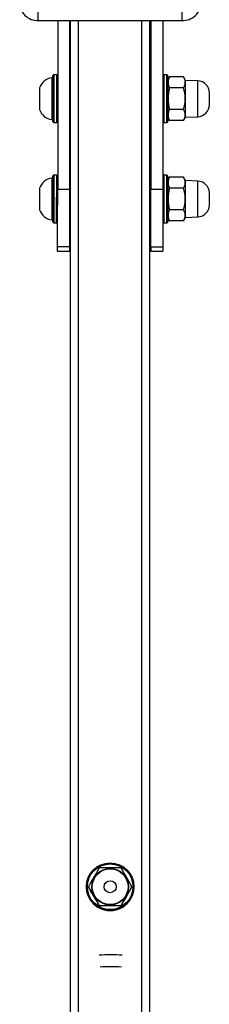
# Model space of a CAD drawing. Units: millimetres. Extents: x -4534 to 359942, y -3372 to 5487.
# Drawn here: x 28 to 123, y 1527 to 2023 of the extents above; entities that cross this region are included whole.
import ezdxf

# ---------------------------------------------------------------- set-up
doc = ezdxf.new("R2010")
doc.units = ezdxf.units.MM
doc.layers.add('Toestel 2D', color=7, linetype='Continuous', lineweight=20)
doc.layers.add('VP-EQ', color=7, linetype='Continuous', true_color=0x8a3492)

# ---------------------------------------------------------------- blocks, each defined once
blk = doc.blocks.new('st14913')
at = {"layer": 'VP-EQ', "color": 0, "linetype": 'Continuous', "lineweight": 25}
for p, q in [((4799.118, 1936.862), (4799.118, 1937.355)), ((4806.372, 1936.862), (4806.372, 1937.354)), ((4799.118, 1936.862), (4806.372, 1936.862)), ((4800.095, 1936.862), (4800.095, 1928.365)), ((4800.695, 1936.862), (4800.695, 1928.365)), ((4800.739, 1785.203), (4800.745, 1936.862)), ((4801.139, 1785.203), (4801.145, 1936.862)), ((4804.339, 1785.202), (4804.345, 1936.862)), ((4804.739, 1785.202), (4804.745, 1936.862)), ((4804.795, 1936.862), (4804.795, 1928.365)), ((4805.395, 1936.862), (4805.395, 1928.365)), ((4799.845, 1933.972), (4799.795, 1933.972)), ((4800.045, 1934.122), (4799.895, 1934.122)), ((4805.595, 1934.122), (4805.445, 1934.122)), ((4805.744, 1934.018), (4805.645, 1933.846)), ((4806.445, 1934.018), (4805.744, 1934.018)), ((4806.545, 1933.846), (4806.445, 1934.018)), ((4807.166, 1933.825), (4806.545, 1933.846)), ((4800.745, 1933.522), (4800.695, 1933.522)), ((4804.795, 1933.522), (4804.745, 1933.522)), ((4806.445, 1933.47), (4805.744, 1933.47)), ((4800.695, 1932.322), (4800.745, 1932.322)), ((4804.745, 1932.322), (4804.795, 1932.322)), ((4806.445, 1932.373), (4805.744, 1932.373)), ((4799.795, 1931.872), (4799.845, 1931.872)), ((4799.895, 1931.722), (4800.045, 1931.722)), ((4805.445, 1931.722), (4805.595, 1931.722)), ((4805.645, 1931.997), (4805.744, 1931.825)), ((4806.445, 1931.825), (4805.744, 1931.825)), ((4806.445, 1931.825), (4806.545, 1931.996)), ((4806.545, 1931.996), (4807.166, 1932.018)), ((4799.845, 1928.922), (4799.795, 1928.922)), ((4800.045, 1929.072), (4799.895, 1929.072)), ((4805.595, 1929.072), (4805.445, 1929.072)), ((4805.744, 1928.968), (4805.645, 1928.797)), ((4806.445, 1928.968), (4805.744, 1928.968)), ((4806.545, 1928.796), (4806.445, 1928.968)), ((4807.165, 1928.775), (4806.545, 1928.796)), ((4800.095, 1928.365), (4800.695, 1928.365)), ((4800.745, 1928.472), (4800.695, 1928.472)), ((4804.795, 1928.472), (4804.745, 1928.472)), ((4804.794, 1925.454), (4804.795, 1928.365)), ((4804.795, 1928.365), (4805.395, 1928.365)), ((4806.445, 1928.42), (4805.744, 1928.42)), ((4800.694, 1927.272), (4800.744, 1927.272)), ((4804.744, 1927.272), (4804.794, 1927.272)), ((4806.445, 1927.323), (4805.744, 1927.323)), ((4799.794, 1926.822), (4799.844, 1926.822)), ((4805.644, 1926.946), (4805.744, 1926.775)), ((4806.445, 1926.775), (4805.744, 1926.775)), ((4806.445, 1926.775), (4806.544, 1926.946)), ((4806.544, 1926.946), (4807.165, 1926.968)), ((4799.894, 1926.672), (4800.044, 1926.672)), ((4805.444, 1926.672), (4805.594, 1926.672)), ((4800.694, 1925.455), (4800.094, 1925.455)), ((4805.394, 1925.454), (4804.794, 1925.454)), ((4804.794, 1925.454), (4804.794, 1925.241)), ((4800.094, 1925.242), (4800.694, 1925.241)), ((4804.794, 1925.241), (4805.394, 1925.241)), ((4803.292, 1894.182), (4802.195, 1894.182)), ((4801.543, 1893.232), (4801.543, 1893.232)), ((4802.195, 1892.282), (4803.292, 1892.282))]:
    blk.add_line(p, q, dxfattribs=at)
at = {"layer": 'VP-EQ', "color": 0, "linetype": 'Continuous', "lineweight": 25, "flags": 128}
for points in [[(4799.795, 1933.972), (4799.795, 1933.965), (4799.795, 1933.924), (4799.795, 1933.85), (4799.795, 1933.744), (4799.795, 1933.61), (4799.795, 1933.452), (4799.795, 1933.277), (4799.795, 1933.089), (4799.795, 1932.896), (4799.795, 1932.703), (4799.795, 1932.518), (4799.795, 1932.347), (4799.795, 1932.195), (4799.795, 1932.068), (4799.795, 1931.971), (4799.795, 1931.905), (4799.795, 1931.874), (4799.795, 1931.872)], [(4799.845, 1931.772), (4799.845, 1931.776), (4799.845, 1931.813), (4799.845, 1931.886), (4799.845, 1931.991), (4799.845, 1932.127), (4799.845, 1932.288), (4799.845, 1932.47), (4799.845, 1932.666), (4799.845, 1932.87), (4799.845, 1933.076), (4799.845, 1933.277), (4799.845, 1933.467), (4799.845, 1933.639), (4799.845, 1933.788), (4799.845, 1933.909), (4799.845, 1933.998), (4799.845, 1934.053), (4799.845, 1934.072), (4799.845, 1934.072)], [(4799.845, 1933.972), (4799.845, 1933.965), (4799.845, 1933.924), (4799.845, 1933.85), (4799.845, 1933.744), (4799.845, 1933.61), (4799.845, 1933.452), (4799.845, 1933.277), (4799.845, 1933.089), (4799.845, 1932.896), (4799.845, 1932.703), (4799.845, 1932.518), (4799.845, 1932.347), (4799.845, 1932.195), (4799.845, 1932.068), (4799.845, 1931.971), (4799.845, 1931.905), (4799.845, 1931.874), (4799.845, 1931.872)], [(4799.895, 1934.122), (4799.895, 1934.103), (4799.895, 1934.049), (4799.895, 1933.961), (4799.895, 1933.841), (4799.895, 1933.693), (4799.895, 1933.522), (4799.895, 1933.332), (4799.895, 1933.13), (4799.895, 1932.922), (4799.895, 1932.713), (4799.895, 1932.511), (4799.895, 1932.322), (4799.895, 1932.15), (4799.895, 1932.002), (4799.895, 1931.883), (4799.895, 1931.794), (4799.895, 1931.74), (4799.895, 1931.722), (4799.895, 1931.722)], [(4800.045, 1931.722), (4800.045, 1931.722), (4800.045, 1931.74), (4800.045, 1931.794), (4800.045, 1931.882), (4800.045, 1932.002), (4800.045, 1932.15), (4800.045, 1932.322), (4800.045, 1932.511), (4800.045, 1932.713), (4800.045, 1932.922), (4800.045, 1933.13), (4800.045, 1933.332), (4800.045, 1933.522), (4800.045, 1933.693), (4800.045, 1933.841), (4800.045, 1933.961), (4800.045, 1934.049), (4800.045, 1934.103), (4800.045, 1934.122)], [(4805.445, 1934.122), (4805.445, 1934.103), (4805.445, 1934.049), (4805.445, 1933.961), (4805.445, 1933.841), (4805.445, 1933.693), (4805.445, 1933.522), (4805.445, 1933.332), (4805.445, 1933.13), (4805.445, 1932.922), (4805.445, 1932.713), (4805.445, 1932.511), (4805.445, 1932.322), (4805.445, 1932.15), (4805.445, 1932.002), (4805.445, 1931.882), (4805.445, 1931.794), (4805.445, 1931.74), (4805.445, 1931.722)], [(4805.595, 1931.722), (4805.595, 1931.74), (4805.595, 1931.794), (4805.595, 1931.882), (4805.595, 1932.002), (4805.595, 1932.15), (4805.595, 1932.322), (4805.595, 1932.511), (4805.595, 1932.713), (4805.595, 1932.922), (4805.595, 1933.13), (4805.595, 1933.332), (4805.595, 1933.522), (4805.595, 1933.693), (4805.595, 1933.841), (4805.595, 1933.961), (4805.595, 1934.049), (4805.595, 1934.103), (4805.595, 1934.122)], [(4805.645, 1934.072), (4805.645, 1934.067), (4805.645, 1934.03), (4805.645, 1933.958), (4805.645, 1933.852), (4805.645, 1933.716), (4805.645, 1933.555), (4805.645, 1933.373), (4805.645, 1933.177), (4805.645, 1932.973), (4805.645, 1932.767), (4805.645, 1932.566), (4805.645, 1932.377), (4805.645, 1932.204), (4805.645, 1932.055), (4805.645, 1931.934), (4805.645, 1931.845), (4805.645, 1931.79), (4805.645, 1931.772)], [(4805.645, 1931.997), (4805.645, 1932.014), (4805.645, 1932.067), (4805.645, 1932.152), (4805.645, 1932.267), (4805.645, 1932.408), (4805.645, 1932.568), (4805.645, 1932.741), (4805.645, 1932.922), (4805.645, 1933.102), (4805.645, 1933.275), (4805.645, 1933.435), (4805.645, 1933.576), (4805.645, 1933.691), (4805.645, 1933.776), (4805.645, 1933.829), (4805.645, 1933.846)], [(4806.545, 1931.996), (4806.545, 1932.014), (4806.545, 1932.067), (4806.545, 1932.152), (4806.545, 1932.267), (4806.545, 1932.408), (4806.545, 1932.568), (4806.545, 1932.741), (4806.545, 1932.921), (4806.545, 1933.102), (4806.545, 1933.275), (4806.545, 1933.435), (4806.545, 1933.576), (4806.545, 1933.691), (4806.545, 1933.776), (4806.545, 1933.829), (4806.545, 1933.846)], [(4807.166, 1932.018), (4807.166, 1932.037), (4807.166, 1932.091), (4807.166, 1932.18), (4807.166, 1932.299), (4807.166, 1932.444), (4807.166, 1932.608), (4807.166, 1932.785), (4807.166, 1932.967), (4807.166, 1933.148), (4807.166, 1933.319), (4807.166, 1933.474), (4807.166, 1933.607), (4807.166, 1933.711), (4807.166, 1933.783), (4807.166, 1933.82), (4807.166, 1933.825)], [(4799.185, 1933.472), (4799.185, 1933.468), (4799.185, 1933.433), (4799.185, 1933.363), (4799.185, 1933.263), (4799.185, 1933.139), (4799.185, 1933.001), (4799.185, 1932.858), (4799.185, 1932.718), (4799.185, 1932.593), (4799.185, 1932.49), (4799.185, 1932.417), (4799.185, 1932.377), (4799.185, 1932.372)], [(4807.745, 1932.618), (4807.745, 1932.636), (4807.745, 1932.689), (4807.745, 1932.77), (4807.745, 1932.869), (4807.745, 1932.974), (4807.745, 1933.073), (4807.745, 1933.154), (4807.745, 1933.207), (4807.745, 1933.225)], [(4799.795, 1928.922), (4799.795, 1928.922), (4799.795, 1928.9), (4799.795, 1928.844), (4799.795, 1928.754), (4799.795, 1928.634), (4799.795, 1928.489), (4799.795, 1928.322), (4799.795, 1928.14), (4799.794, 1927.949), (4799.794, 1927.755), (4799.794, 1927.566), (4799.794, 1927.386), (4799.794, 1927.223), (4799.794, 1927.083), (4799.794, 1926.969), (4799.794, 1926.886), (4799.794, 1926.836), (4799.794, 1926.822)], [(4799.844, 1926.722), (4799.844, 1926.726), (4799.844, 1926.763), (4799.844, 1926.836), (4799.844, 1926.941), (4799.844, 1927.077), (4799.844, 1927.238), (4799.844, 1927.42), (4799.844, 1927.616), (4799.844, 1927.82), (4799.844, 1928.026), (4799.845, 1928.227), (4799.845, 1928.417), (4799.845, 1928.589), (4799.845, 1928.738), (4799.845, 1928.859), (4799.845, 1928.948), (4799.845, 1929.003), (4799.845, 1929.022), (4799.845, 1929.022)], [(4799.845, 1928.922), (4799.845, 1928.922), (4799.845, 1928.9), (4799.845, 1928.844), (4799.845, 1928.754), (4799.845, 1928.634), (4799.845, 1928.489), (4799.845, 1928.322), (4799.845, 1928.14), (4799.844, 1927.949), (4799.844, 1927.755), (4799.844, 1927.566), (4799.844, 1927.386), (4799.844, 1927.223), (4799.844, 1927.083), (4799.844, 1926.969), (4799.844, 1926.886), (4799.844, 1926.836), (4799.844, 1926.822)], [(4799.895, 1929.072), (4799.895, 1929.053), (4799.895, 1928.999), (4799.895, 1928.911), (4799.895, 1928.791), (4799.895, 1928.643), (4799.895, 1928.472), (4799.895, 1928.282), (4799.895, 1928.08), (4799.894, 1927.872), (4799.894, 1927.663), (4799.894, 1927.461), (4799.894, 1927.272), (4799.894, 1927.1), (4799.894, 1926.952), (4799.894, 1926.832), (4799.894, 1926.744), (4799.894, 1926.69), (4799.894, 1926.672), (4799.894, 1926.672)], [(4800.044, 1926.672), (4800.044, 1926.672), (4800.044, 1926.69), (4800.044, 1926.744), (4800.044, 1926.832), (4800.044, 1926.952), (4800.044, 1927.1), (4800.044, 1927.272), (4800.044, 1927.461), (4800.044, 1927.663), (4800.044, 1927.872), (4800.045, 1928.08), (4800.045, 1928.282), (4800.045, 1928.472), (4800.045, 1928.643), (4800.045, 1928.791), (4800.045, 1928.911), (4800.045, 1928.999), (4800.045, 1929.053), (4800.045, 1929.072)], [(4805.445, 1929.072), (4805.445, 1929.053), (4805.445, 1928.999), (4805.445, 1928.911), (4805.445, 1928.791), (4805.445, 1928.643), (4805.445, 1928.472), (4805.445, 1928.282), (4805.445, 1928.08), (4805.444, 1927.872), (4805.444, 1927.663), (4805.444, 1927.461), (4805.444, 1927.272), (4805.444, 1927.1), (4805.444, 1926.952), (4805.444, 1926.832), (4805.444, 1926.744), (4805.444, 1926.69), (4805.444, 1926.672)], [(4805.594, 1926.672), (4805.594, 1926.69), (4805.594, 1926.744), (4805.594, 1926.832), (4805.594, 1926.952), (4805.594, 1927.1), (4805.594, 1927.272), (4805.594, 1927.461), (4805.594, 1927.663), (4805.594, 1927.872), (4805.595, 1928.08), (4805.595, 1928.282), (4805.595, 1928.472), (4805.595, 1928.643), (4805.595, 1928.791), (4805.595, 1928.911), (4805.595, 1928.999), (4805.595, 1929.053), (4805.595, 1929.072)], [(4805.645, 1929.022), (4805.645, 1929.017), (4805.645, 1928.98), (4805.645, 1928.908), (4805.645, 1928.802), (4805.645, 1928.666), (4805.645, 1928.505), (4805.645, 1928.323), (4805.645, 1928.127), (4805.644, 1927.923), (4805.644, 1927.717), (4805.644, 1927.516), (4805.644, 1927.327), (4805.644, 1927.155), (4805.644, 1927.005), (4805.644, 1926.884), (4805.644, 1926.795), (4805.644, 1926.74), (4805.644, 1926.722)], [(4805.644, 1926.946), (4805.644, 1926.964), (4805.644, 1927.017), (4805.644, 1927.102), (4805.644, 1927.217), (4805.644, 1927.358), (4805.644, 1927.518), (4805.644, 1927.691), (4805.644, 1927.872), (4805.645, 1928.052), (4805.645, 1928.225), (4805.645, 1928.385), (4805.645, 1928.526), (4805.645, 1928.641), (4805.645, 1928.726), (4805.645, 1928.779), (4805.645, 1928.797)], [(4806.544, 1926.946), (4806.544, 1926.964), (4806.544, 1927.017), (4806.544, 1927.102), (4806.544, 1927.217), (4806.544, 1927.358), (4806.544, 1927.517), (4806.544, 1927.691), (4806.544, 1927.871), (4806.544, 1928.052), (4806.544, 1928.225), (4806.545, 1928.385), (4806.545, 1928.526), (4806.545, 1928.641), (4806.545, 1928.726), (4806.545, 1928.779), (4806.545, 1928.796)], [(4807.165, 1926.968), (4807.165, 1926.987), (4807.165, 1927.041), (4807.165, 1927.13), (4807.165, 1927.249), (4807.165, 1927.394), (4807.165, 1927.558), (4807.165, 1927.735), (4807.165, 1927.917), (4807.165, 1928.098), (4807.165, 1928.269), (4807.165, 1928.424), (4807.165, 1928.557), (4807.165, 1928.661), (4807.165, 1928.733), (4807.165, 1928.77), (4807.165, 1928.775)], [(4799.184, 1928.422), (4799.184, 1928.421), (4799.184, 1928.395), (4799.184, 1928.334), (4799.184, 1928.241), (4799.184, 1928.123), (4799.184, 1927.988), (4799.184, 1927.845), (4799.184, 1927.703), (4799.184, 1927.574), (4799.184, 1927.464), (4799.184, 1927.382), (4799.184, 1927.334), (4799.184, 1927.322)], [(4800.094, 1925.455), (4800.094, 1925.552), (4800.094, 1925.685), (4800.094, 1925.85), (4800.094, 1926.045), (4800.094, 1926.269), (4800.094, 1926.519), (4800.094, 1926.791), (4800.094, 1927.082), (4800.094, 1927.389), (4800.095, 1927.708), (4800.095, 1928.034), (4800.095, 1928.365)], [(4800.695, 1928.365), (4800.695, 1928.034), (4800.695, 1927.707), (4800.694, 1927.389), (4800.694, 1927.082), (4800.694, 1926.791), (4800.694, 1926.519), (4800.694, 1926.269), (4800.694, 1926.045), (4800.694, 1925.85), (4800.694, 1925.685), (4800.694, 1925.552), (4800.694, 1925.455)], [(4805.395, 1928.365), (4805.395, 1928.034), (4805.395, 1927.707), (4805.394, 1927.389), (4805.394, 1927.082), (4805.394, 1926.79), (4805.394, 1926.518), (4805.394, 1926.269), (4805.394, 1926.045), (4805.394, 1925.849), (4805.394, 1925.685), (4805.394, 1925.552), (4805.394, 1925.454)], [(4807.745, 1927.568), (4807.745, 1927.586), (4807.745, 1927.639), (4807.745, 1927.72), (4807.745, 1927.819), (4807.745, 1927.924), (4807.745, 1928.023), (4807.745, 1928.104), (4807.745, 1928.157), (4807.745, 1928.175)], [(4800.094, 1925.242), (4800.094, 1925.242), (4800.094, 1925.255), (4800.094, 1925.295), (4800.094, 1925.362), (4800.094, 1925.455)], [(4800.694, 1925.455), (4800.694, 1925.362), (4800.694, 1925.295), (4800.694, 1925.255), (4800.694, 1925.241), (4800.694, 1925.241)], [(4805.394, 1925.454), (4805.394, 1925.361), (4805.394, 1925.295), (4805.394, 1925.255), (4805.394, 1925.241), (4805.394, 1925.241)], [(4802.195, 1894.182), (4802.051, 1893.933), (4801.901, 1893.674), (4801.773, 1893.453), (4801.646, 1893.232)], [(4803.84, 1893.232), (4803.697, 1893.481), (4803.546, 1893.741), (4803.419, 1893.962), (4803.292, 1894.182)], [(4801.646, 1893.232), (4801.79, 1892.983), (4801.94, 1892.724), (4802.068, 1892.503), (4802.195, 1892.282)], [(4802.195, 1892.282), (4802.051, 1892.531), (4801.901, 1892.791), (4801.773, 1893.012), (4801.646, 1893.232)], [(4803.292, 1892.282), (4803.435, 1892.531), (4803.585, 1892.791), (4803.713, 1893.012), (4803.84, 1893.232)], [(4803.84, 1893.232), (4803.697, 1892.983), (4803.546, 1892.724), (4803.419, 1892.503), (4803.292, 1892.282)]]:
    blk.add_lwpolyline(points, dxfattribs=at)
at = {"layer": 'VP-EQ', "color": 0, "linetype": 'Continuous', "lineweight": 25}
for radius in [1.2, 1.15, 0.925, 0.903, 0.304]:
    blk.add_circle((4802.743, 1893.232), radius, dxfattribs=at)
for centre, radius, start, end in [((4799.073, 1937.756), 0.895, 177.9932, 272.8792), ((4806.417, 1937.756), 0.895, 267.1166, 2.0022), ((4799.88, 1933.246), 0.731, 96.6789, 161.9978), ((4799.895, 1934.072), 0.05, 89.9978, 179.9978), ((4800.045, 1934.072), 0.05, 359.9978, 89.9978), ((4805.445, 1934.072), 0.05, 89.9978, 179.9978), ((4805.595, 1934.072), 0.05, 359.9978, 89.9978), ((4806.158, 1933.744), 0.497, 146.4965, 213.4991), ((4806.031, 1933.744), 0.497, 326.4965, 33.4991), ((4807.145, 1933.225), 0.6, 359.9978, 87.9978), ((4807.515, 1932.921), 1.854, 162.7905, 197.2052), ((4804.675, 1932.922), 1.854, 342.7876, 17.2081), ((4799.88, 1932.598), 0.731, 197.9978, 263.3168), ((4806.158, 1932.099), 0.497, 146.4982, 213.4975), ((4806.031, 1932.099), 0.497, 326.4978, 33.4979), ((4807.145, 1932.618), 0.6, 271.9978, 359.9978), ((4799.895, 1931.772), 0.05, 179.9978, 269.9978), ((4800.045, 1931.772), 0.05, 269.9978, 359.9978), ((4805.445, 1931.772), 0.05, 179.9978, 269.9978), ((4805.595, 1931.772), 0.05, 269.9978, 359.9978), ((4799.88, 1928.196), 0.731, 96.6789, 161.9978), ((4799.895, 1929.022), 0.05, 89.9978, 179.9978), ((4800.045, 1929.022), 0.05, 359.9978, 89.9978), ((4805.445, 1929.022), 0.05, 89.9978, 179.9978), ((4805.595, 1929.022), 0.05, 359.9978, 89.9978), ((4806.158, 1928.694), 0.497, 146.4958, 213.4998), ((4806.031, 1928.694), 0.497, 326.4964, 33.4993), ((4807.145, 1928.175), 0.6, 359.9978, 87.9978), ((4807.515, 1927.871), 1.854, 162.7909, 197.2047), ((4804.675, 1927.872), 1.854, 342.7871, 17.2085), ((4799.88, 1927.548), 0.731, 197.9978, 263.3168), ((4806.158, 1927.049), 0.497, 146.4977, 213.4979), ((4806.031, 1927.049), 0.497, 326.4982, 33.4974), ((4807.145, 1927.568), 0.6, 271.9978, 359.9978), ((4799.894, 1926.722), 0.05, 179.9978, 269.9978), ((4800.044, 1926.722), 0.05, 269.9978, 359.9978), ((4805.444, 1926.722), 0.05, 179.9978, 269.9978), ((4805.594, 1926.722), 0.05, 269.9978, 359.9978), ((4802.743, 1893.232), 1.2, 179.9989, 360), ((4802.771, 1879.63), 10.169, 86.7311, 93.2689), ((4802.77, 1879.865), 9.336, 86.7041, 93.2908)]:
    blk.add_arc(centre, radius, start, end, dxfattribs=at)
blk = doc.blocks.new('VPL-02-ST1491')
at = {"layer": 'Toestel 2D', "color": 0, "xscale": 10, "yscale": 10, "zscale": 10}
blk.add_blockref('st14913', (-47954.13, -17345.72), dxfattribs=at)

msp = doc.modelspace()

# ---------------------------------------------------------------- block references
msp.add_blockref('VPL-02-ST1491', (0, 0))

doc.saveas('drawing.dxf')
